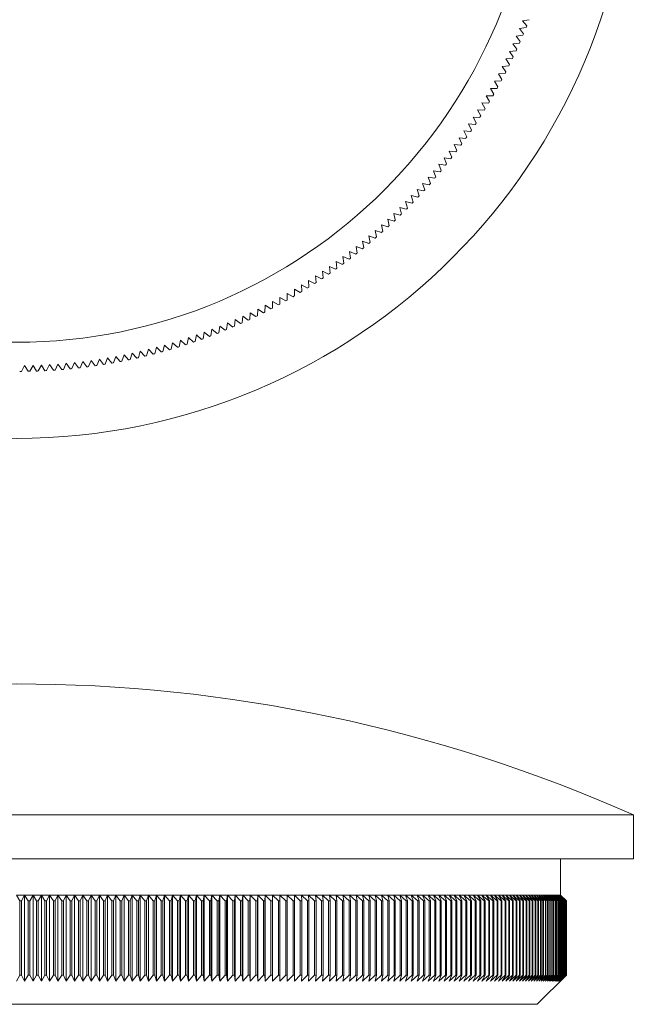
# Model space of a CAD drawing. Units: millimetres. Extents: x 3 to 195, y 3 to 137.
# Drawn here: x 87 to 108, y 69 to 103 of the extents above; entities that cross this region are included whole.
import ezdxf

# ---------------------------------------------------------------- set-up
doc = ezdxf.new("R2010")
doc.units = ezdxf.units.MM
doc.header["$LTSCALE"] = 0.666667

msp = doc.modelspace()

# ---------------------------------------------------------------- linework, layer by layer
at = {"color": 7, "linetype": 'Continuous', "lineweight": 15}
for p, q in [((104.222, 102.885), (103.994, 102.851)), ((103.994, 102.851), (104.137, 102.671)), ((104.115, 102.616), (103.887, 102.586)), ((103.887, 102.586), (104.028, 102.403)), ((104.005, 102.349), (103.776, 102.322)), ((103.776, 102.322), (103.914, 102.137)), ((103.771, 101.819), (103.541, 101.799)), ((103.541, 101.799), (103.673, 101.61)), ((103.89, 102.083), (103.66, 102.059)), ((103.66, 102.059), (103.795, 101.872)), ((103.648, 101.556), (103.418, 101.54)), ((103.418, 101.54), (103.547, 101.349)), ((103.521, 101.296), (103.291, 101.283)), ((103.291, 101.283), (103.417, 101.09)), ((103.255, 100.781), (103.025, 100.775)), ((103.025, 100.775), (103.145, 100.579)), ((103.39, 101.038), (103.16, 101.028)), ((103.16, 101.028), (103.283, 100.833)), ((103.116, 100.527), (102.886, 100.525)), ((102.886, 100.525), (103.003, 100.326)), ((102.974, 100.275), (102.743, 100.276)), ((102.743, 100.276), (102.858, 100.076)), ((102.677, 99.777), (102.447, 99.786)), ((102.447, 99.786), (102.555, 99.582)), ((102.827, 100.025), (102.597, 100.03)), ((102.597, 100.03), (102.708, 99.828)), ((102.523, 99.532), (102.293, 99.544)), ((102.293, 99.544), (102.398, 99.339)), ((102.204, 99.049), (101.974, 99.068)), ((101.974, 99.068), (102.072, 98.859)), ((102.365, 99.289), (102.135, 99.305)), ((102.135, 99.305), (102.237, 99.098)), ((102.038, 98.811), (101.809, 98.833)), ((101.809, 98.833), (101.904, 98.623)), ((101.87, 98.576), (101.641, 98.602)), ((101.641, 98.602), (101.733, 98.39)), ((101.521, 98.113), (101.293, 98.146)), ((101.293, 98.146), (101.379, 97.932)), ((101.697, 98.343), (101.469, 98.372)), ((101.469, 98.372), (101.557, 98.16)), ((101.159, 97.661), (100.932, 97.701)), ((100.932, 97.701), (101.011, 97.484)), ((101.342, 97.886), (101.114, 97.922)), ((101.114, 97.922), (101.197, 97.707)), ((100.973, 97.439), (100.746, 97.483)), ((100.746, 97.483), (100.822, 97.265)), ((100.59, 97.004), (100.365, 97.055)), ((100.365, 97.055), (100.434, 96.835)), ((100.783, 97.22), (100.557, 97.267)), ((100.557, 97.267), (100.63, 97.048)), ((100.394, 96.791), (100.169, 96.845)), ((100.169, 96.845), (100.235, 96.624)), ((99.991, 96.375), (99.769, 96.435)), ((99.769, 96.435), (99.828, 96.212)), ((100.194, 96.582), (99.971, 96.639)), ((99.971, 96.639), (100.033, 96.417)), ((99.576, 95.971), (99.356, 96.038)), ((99.356, 96.038), (99.408, 95.813)), ((99.785, 96.171), (99.564, 96.235)), ((99.564, 96.235), (99.619, 96.011)), ((99.364, 95.773), (99.145, 95.844)), ((99.145, 95.844), (99.193, 95.619)), ((98.931, 95.389), (98.714, 95.466)), ((98.714, 95.466), (98.756, 95.239)), ((99.149, 95.579), (98.931, 95.653)), ((98.931, 95.653), (98.976, 95.427)), ((98.487, 95.017), (98.272, 95.101)), ((98.272, 95.101), (98.306, 94.873)), ((98.71, 95.201), (98.494, 95.282)), ((98.494, 95.282), (98.532, 95.055)), ((98.031, 94.66), (97.819, 94.75)), ((97.819, 94.75), (97.846, 94.521)), ((98.26, 94.837), (98.047, 94.924)), ((98.047, 94.924), (98.078, 94.696)), ((97.564, 94.316), (97.355, 94.413)), ((97.355, 94.413), (97.376, 94.184)), ((97.799, 94.486), (97.588, 94.58)), ((97.588, 94.58), (97.612, 94.351)), ((97.087, 93.988), (96.881, 94.091)), ((96.881, 94.091), (96.895, 93.861)), ((97.327, 94.15), (97.119, 94.25)), ((97.119, 94.25), (97.136, 94.02)), ((96.601, 93.673), (96.398, 93.783)), ((96.398, 93.783), (96.404, 93.553)), ((96.845, 93.829), (96.641, 93.935)), ((96.641, 93.935), (96.651, 93.705)), ((95.656, 93.349), (95.651, 93.119)), ((95.853, 93.231), (95.656, 93.349)), ((96.105, 93.374), (95.905, 93.49)), ((95.905, 93.49), (95.905, 93.26)), ((96.354, 93.522), (96.153, 93.635)), ((96.153, 93.635), (96.156, 93.404)), ((95.15, 93.08), (95.139, 92.849)), ((95.344, 92.955), (95.15, 93.08)), ((95.404, 93.213), (95.396, 92.982)), ((95.6, 93.091), (95.404, 93.213)), ((94.377, 92.704), (94.355, 92.475)), ((94.565, 92.57), (94.377, 92.704)), ((94.636, 92.825), (94.618, 92.595)), ((94.826, 92.695), (94.636, 92.825)), ((94.894, 92.95), (94.879, 92.72)), ((95.086, 92.823), (94.894, 92.95)), ((93.587, 92.364), (93.555, 92.136)), ((93.769, 92.222), (93.587, 92.364)), ((93.852, 92.474), (93.823, 92.245)), ((94.036, 92.334), (93.852, 92.474)), ((94.115, 92.587), (94.09, 92.358)), ((94.301, 92.45), (94.115, 92.587)), ((92.511, 91.969), (92.465, 91.743)), ((92.684, 91.816), (92.511, 91.969)), ((92.782, 92.061), (92.74, 91.835)), ((92.957, 91.911), (92.782, 92.061)), ((93.052, 92.158), (93.013, 91.931)), ((93.229, 92.011), (93.052, 92.158)), ((93.32, 92.259), (93.285, 92.032)), ((93.5, 92.114), (93.32, 92.259)), ((91.413, 91.64), (91.353, 91.417)), ((91.576, 91.477), (91.413, 91.64)), ((91.69, 91.716), (91.633, 91.492)), ((91.855, 91.555), (91.69, 91.716)), ((91.965, 91.796), (91.912, 91.572)), ((92.133, 91.638), (91.965, 91.796)), ((92.239, 91.88), (92.189, 91.655)), ((92.409, 91.725), (92.239, 91.88)), ((90.016, 91.324), (89.939, 91.107)), ((90.166, 91.149), (90.016, 91.324)), ((90.297, 91.379), (90.224, 91.16)), ((90.45, 91.206), (90.297, 91.379)), ((90.578, 91.437), (90.508, 91.218)), ((90.733, 91.267), (90.578, 91.437)), ((90.857, 91.501), (90.791, 91.28)), ((91.015, 91.332), (90.857, 91.501)), ((91.136, 91.568), (91.073, 91.346)), ((91.296, 91.402), (91.136, 91.568)), ((86.883, 91.011), (86.771, 90.81)), ((87.001, 90.813), (86.883, 91.011)), ((87.17, 91.018), (87.061, 90.814)), ((87.291, 90.821), (87.17, 91.018)), ((87.456, 91.028), (87.35, 90.824)), ((87.58, 90.834), (87.456, 91.028)), ((87.742, 91.044), (87.639, 90.838)), ((87.869, 90.852), (87.742, 91.044)), ((88.028, 91.064), (87.928, 90.856)), ((88.158, 90.873), (88.028, 91.064)), ((88.314, 91.088), (88.217, 90.878)), ((88.447, 90.899), (88.314, 91.088)), ((88.599, 91.116), (88.506, 90.905)), ((88.735, 90.93), (88.599, 91.116)), ((88.883, 91.149), (88.793, 90.937)), ((89.022, 90.965), (88.883, 91.149)), ((89.168, 91.186), (89.081, 90.973)), ((89.309, 91.004), (89.168, 91.186)), ((89.451, 91.228), (89.368, 91.013)), ((89.596, 91.048), (89.451, 91.228)), ((89.734, 91.274), (89.654, 91.058)), ((89.881, 91.096), (89.734, 91.274)), ((107.797, 75.58), (65.397, 75.58)), ((107.797, 74.08), (107.797, 75.58)), ((107.797, 74.08), (65.397, 74.08)), ((105.297, 72.83), (105.297, 74.08)), ((86.712, 72.63), (86.597, 72.83)), ((86.883, 72.83), (86.597, 72.83)), ((86.883, 72.83), (86.771, 72.63)), ((86.883, 72.83), (86.883, 69.88)), ((87.17, 72.83), (86.883, 72.83)), ((87.001, 72.63), (86.883, 72.83)), ((87.17, 72.83), (87.061, 72.63)), ((87.17, 72.83), (87.17, 69.88)), ((87.456, 72.83), (87.17, 72.83)), ((87.291, 72.63), (87.17, 72.83)), ((87.456, 72.83), (87.35, 72.63)), ((87.456, 72.83), (87.456, 69.88)), ((87.58, 72.63), (87.456, 72.83)), ((87.742, 72.83), (87.456, 72.83)), ((87.742, 72.83), (87.639, 72.63)), ((87.742, 72.83), (87.742, 69.88)), ((88.028, 72.83), (87.742, 72.83)), ((87.869, 72.63), (87.742, 72.83)), ((88.028, 72.83), (87.928, 72.63)), ((88.028, 72.83), (88.028, 69.88)), ((88.314, 72.83), (88.028, 72.83)), ((88.158, 72.63), (88.028, 72.83)), ((88.314, 72.83), (88.217, 72.63)), ((88.314, 72.83), (88.314, 69.88)), ((88.447, 72.63), (88.314, 72.83)), ((88.599, 72.83), (88.314, 72.83)), ((88.599, 72.83), (88.506, 72.63)), ((88.599, 72.83), (88.599, 69.88)), ((88.883, 72.83), (88.599, 72.83)), ((88.735, 72.63), (88.599, 72.83)), ((88.883, 72.83), (88.793, 72.63)), ((88.883, 72.83), (88.883, 69.88)), ((89.022, 72.63), (88.883, 72.83)), ((89.168, 72.83), (88.883, 72.83)), ((89.168, 72.83), (89.081, 72.63)), ((89.168, 72.83), (89.168, 69.88)), ((89.451, 72.83), (89.168, 72.83)), ((89.309, 72.63), (89.168, 72.83)), ((89.451, 72.83), (89.368, 72.63)), ((89.734, 72.83), (89.451, 72.83)), ((89.451, 72.83), (89.451, 69.88)), ((89.596, 72.63), (89.451, 72.83)), ((89.734, 72.83), (89.654, 72.63)), ((90.016, 72.83), (89.734, 72.83)), ((89.734, 72.83), (89.734, 69.88)), ((89.881, 72.63), (89.734, 72.83)), ((90.016, 72.83), (89.939, 72.63)), ((90.297, 72.83), (90.016, 72.83)), ((90.016, 72.83), (90.016, 69.88)), ((90.166, 72.63), (90.016, 72.83)), ((90.297, 72.83), (90.224, 72.63)), ((90.578, 72.83), (90.297, 72.83)), ((90.297, 72.83), (90.297, 69.88)), ((90.45, 72.63), (90.297, 72.83)), ((90.578, 72.83), (90.508, 72.63)), ((90.857, 72.83), (90.578, 72.83)), ((90.578, 72.83), (90.578, 69.88)), ((90.733, 72.63), (90.578, 72.83)), ((90.857, 72.83), (90.791, 72.63)), ((91.136, 72.83), (90.857, 72.83)), ((90.857, 72.83), (90.857, 69.88)), ((91.015, 72.63), (90.857, 72.83)), ((91.136, 72.83), (91.073, 72.63)), ((91.413, 72.83), (91.136, 72.83)), ((91.136, 72.83), (91.136, 69.88)), ((91.296, 72.63), (91.136, 72.83)), ((91.413, 72.83), (91.353, 72.63)), ((91.69, 72.83), (91.413, 72.83)), ((91.413, 72.83), (91.413, 69.88)), ((91.576, 72.63), (91.413, 72.83)), ((91.69, 72.83), (91.633, 72.63)), ((91.965, 72.83), (91.69, 72.83)), ((91.69, 72.83), (91.69, 69.88)), ((91.855, 72.63), (91.69, 72.83)), ((91.965, 72.83), (91.912, 72.63)), ((92.239, 72.83), (91.965, 72.83)), ((91.965, 72.83), (91.965, 69.88)), ((92.133, 72.63), (91.965, 72.83)), ((92.239, 72.83), (92.189, 72.63)), ((92.511, 72.83), (92.239, 72.83)), ((92.239, 72.83), (92.239, 69.88)), ((92.409, 72.63), (92.239, 72.83)), ((92.511, 72.83), (92.465, 72.63)), ((92.782, 72.83), (92.511, 72.83)), ((92.511, 72.83), (92.511, 69.88)), ((92.684, 72.63), (92.511, 72.83)), ((92.782, 72.83), (92.74, 72.63)), ((93.052, 72.83), (92.782, 72.83)), ((92.782, 72.83), (92.782, 69.88)), ((92.957, 72.63), (92.782, 72.83)), ((93.052, 72.83), (93.013, 72.63)), ((93.32, 72.83), (93.052, 72.83)), ((93.052, 72.83), (93.052, 69.88)), ((93.229, 72.63), (93.052, 72.83)), ((93.32, 72.83), (93.285, 72.63)), ((93.587, 72.83), (93.32, 72.83)), ((93.32, 72.83), (93.32, 69.88)), ((93.5, 72.63), (93.32, 72.83)), ((93.587, 72.83), (93.555, 72.63)), ((93.852, 72.83), (93.587, 72.83)), ((93.587, 72.83), (93.587, 69.88)), ((93.769, 72.63), (93.587, 72.83)), ((93.852, 72.83), (93.823, 72.63)), ((94.115, 72.83), (93.852, 72.83)), ((93.852, 72.83), (93.852, 69.88)), ((94.036, 72.63), (93.852, 72.83)), ((94.115, 72.83), (94.09, 72.63)), ((94.377, 72.83), (94.115, 72.83)), ((94.115, 72.83), (94.115, 69.88)), ((94.301, 72.63), (94.115, 72.83)), ((94.377, 72.83), (94.355, 72.63)), ((94.636, 72.83), (94.377, 72.83)), ((94.377, 72.83), (94.377, 69.88)), ((94.565, 72.63), (94.377, 72.83)), ((94.636, 72.83), (94.618, 72.63)), ((94.894, 72.83), (94.636, 72.83)), ((94.636, 72.83), (94.636, 69.88)), ((94.826, 72.63), (94.636, 72.83)), ((94.894, 72.83), (94.879, 72.63)), ((95.15, 72.83), (94.894, 72.83)), ((94.894, 72.83), (94.894, 69.88)), ((95.086, 72.63), (94.894, 72.83)), ((95.15, 72.83), (95.139, 72.63)), ((95.404, 72.83), (95.15, 72.83)), ((95.15, 72.83), (95.15, 69.88)), ((95.344, 72.63), (95.15, 72.83)), ((95.404, 72.83), (95.396, 72.63)), ((95.656, 72.83), (95.404, 72.83)), ((95.404, 72.83), (95.404, 69.88)), ((95.6, 72.63), (95.404, 72.83)), ((95.656, 72.83), (95.651, 72.63)), ((95.905, 72.83), (95.656, 72.83)), ((95.656, 72.83), (95.656, 69.88)), ((95.853, 72.63), (95.656, 72.83)), ((96.153, 72.83), (95.905, 72.83)), ((95.905, 72.83), (95.905, 72.63)), ((95.905, 72.83), (95.905, 69.88)), ((96.105, 72.63), (95.905, 72.83)), ((96.398, 72.83), (96.153, 72.83)), ((96.153, 72.83), (96.156, 72.63)), ((96.354, 72.63), (96.153, 72.83)), ((96.641, 72.83), (96.398, 72.83)), ((96.398, 72.83), (96.404, 72.63)), ((96.601, 72.63), (96.398, 72.83)), ((96.881, 72.83), (96.641, 72.83)), ((96.641, 72.83), (96.651, 72.63)), ((96.845, 72.63), (96.641, 72.83)), ((97.119, 72.83), (96.881, 72.83)), ((96.881, 72.83), (96.895, 72.63)), ((97.087, 72.63), (96.881, 72.83)), ((97.355, 72.83), (97.119, 72.83)), ((97.119, 72.83), (97.136, 72.63)), ((97.327, 72.63), (97.119, 72.83)), ((97.588, 72.83), (97.355, 72.83)), ((97.355, 72.83), (97.376, 72.63)), ((97.564, 72.63), (97.355, 72.83)), ((97.819, 72.83), (97.588, 72.83)), ((97.588, 72.83), (97.612, 72.63)), ((97.799, 72.63), (97.588, 72.83)), ((98.047, 72.83), (97.819, 72.83)), ((97.819, 72.83), (97.846, 72.63)), ((98.031, 72.63), (97.819, 72.83)), ((98.272, 72.83), (98.047, 72.83)), ((98.047, 72.83), (98.078, 72.63)), ((98.26, 72.63), (98.047, 72.83)), ((98.494, 72.83), (98.272, 72.83)), ((98.272, 72.83), (98.306, 72.63)), ((98.487, 72.63), (98.272, 72.83)), ((98.714, 72.83), (98.494, 72.83)), ((98.494, 72.83), (98.532, 72.63)), ((98.71, 72.63), (98.494, 72.83)), ((98.931, 72.83), (98.714, 72.83)), ((98.714, 72.83), (98.756, 72.63)), ((98.931, 72.63), (98.714, 72.83)), ((99.145, 72.83), (98.931, 72.83)), ((98.931, 72.83), (98.976, 72.63)), ((99.149, 72.63), (98.931, 72.83)), ((99.356, 72.83), (99.145, 72.83)), ((99.145, 72.83), (99.193, 72.63)), ((99.364, 72.63), (99.145, 72.83)), ((99.564, 72.83), (99.356, 72.83)), ((99.356, 72.83), (99.408, 72.63)), ((99.576, 72.63), (99.356, 72.83)), ((99.769, 72.83), (99.564, 72.83)), ((99.564, 72.83), (99.619, 72.63)), ((99.785, 72.63), (99.564, 72.83)), ((99.971, 72.83), (99.769, 72.83)), ((99.769, 72.83), (99.828, 72.63)), ((99.991, 72.63), (99.769, 72.83)), ((100.169, 72.83), (99.971, 72.83)), ((99.971, 72.83), (100.033, 72.63)), ((100.194, 72.63), (99.971, 72.83)), ((100.365, 72.83), (100.169, 72.83)), ((100.169, 72.83), (100.235, 72.63)), ((100.394, 72.63), (100.169, 72.83)), ((100.557, 72.83), (100.365, 72.83)), ((100.365, 72.83), (100.434, 72.63)), ((100.59, 72.63), (100.365, 72.83)), ((100.746, 72.83), (100.557, 72.83)), ((100.557, 72.83), (100.63, 72.63)), ((100.783, 72.63), (100.557, 72.83)), ((100.932, 72.83), (100.746, 72.83)), ((100.746, 72.83), (100.822, 72.63)), ((100.973, 72.63), (100.746, 72.83)), ((101.114, 72.83), (100.932, 72.83)), ((100.932, 72.83), (101.011, 72.63)), ((101.159, 72.63), (100.932, 72.83)), ((101.293, 72.83), (101.114, 72.83)), ((101.114, 72.83), (101.197, 72.63)), ((101.342, 72.63), (101.114, 72.83)), ((101.469, 72.83), (101.293, 72.83)), ((101.293, 72.83), (101.379, 72.63)), ((101.521, 72.63), (101.293, 72.83)), ((101.641, 72.83), (101.469, 72.83)), ((101.469, 72.83), (101.557, 72.63)), ((101.697, 72.63), (101.469, 72.83)), ((101.809, 72.83), (101.641, 72.83)), ((101.641, 72.83), (101.733, 72.63)), ((101.87, 72.63), (101.641, 72.83)), ((101.974, 72.83), (101.809, 72.83)), ((101.809, 72.83), (101.904, 72.63)), ((102.038, 72.63), (101.809, 72.83)), ((102.135, 72.83), (101.974, 72.83)), ((101.974, 72.83), (102.072, 72.63)), ((102.204, 72.63), (101.974, 72.83)), ((102.293, 72.83), (102.135, 72.83)), ((102.135, 72.83), (102.237, 72.63)), ((102.365, 72.63), (102.135, 72.83)), ((102.447, 72.83), (102.293, 72.83)), ((102.293, 72.83), (102.398, 72.63)), ((102.523, 72.63), (102.293, 72.83)), ((102.597, 72.83), (102.447, 72.83)), ((102.447, 72.83), (102.555, 72.63)), ((102.677, 72.63), (102.447, 72.83)), ((102.743, 72.83), (102.597, 72.83)), ((102.597, 72.83), (102.708, 72.63)), ((102.827, 72.63), (102.597, 72.83)), ((102.886, 72.83), (102.743, 72.83)), ((102.743, 72.83), (102.858, 72.63)), ((102.974, 72.63), (102.743, 72.83)), ((103.025, 72.83), (102.886, 72.83)), ((102.886, 72.83), (103.003, 72.63)), ((103.116, 72.63), (102.886, 72.83)), ((103.16, 72.83), (103.025, 72.83)), ((103.025, 72.83), (103.145, 72.63)), ((103.255, 72.63), (103.025, 72.83)), ((103.291, 72.83), (103.16, 72.83)), ((103.16, 72.83), (103.283, 72.63)), ((103.39, 72.63), (103.16, 72.83)), ((103.418, 72.83), (103.291, 72.83)), ((103.291, 72.83), (103.417, 72.63)), ((103.521, 72.63), (103.291, 72.83)), ((103.541, 72.83), (103.418, 72.83)), ((103.418, 72.83), (103.547, 72.63)), ((103.648, 72.63), (103.418, 72.83)), ((103.66, 72.83), (103.541, 72.83)), ((103.541, 72.83), (103.673, 72.63)), ((103.771, 72.63), (103.541, 72.83)), ((103.776, 72.83), (103.66, 72.83)), ((103.66, 72.83), (103.795, 72.63)), ((103.89, 72.63), (103.66, 72.83)), ((103.887, 72.83), (103.776, 72.83)), ((103.776, 72.83), (103.914, 72.63)), ((104.005, 72.63), (103.776, 72.83)), ((103.994, 72.83), (103.887, 72.83)), ((103.887, 72.83), (104.028, 72.63)), ((104.115, 72.63), (103.887, 72.83)), ((104.097, 72.83), (103.994, 72.83)), ((103.994, 72.83), (104.137, 72.63)), ((104.222, 72.63), (103.994, 72.83)), ((104.196, 72.83), (104.097, 72.83)), ((104.097, 72.83), (104.243, 72.63)), ((104.324, 72.63), (104.097, 72.83)), ((104.291, 72.83), (104.196, 72.83)), ((104.196, 72.83), (104.345, 72.63)), ((104.423, 72.63), (104.196, 72.83)), ((104.381, 72.83), (104.291, 72.83)), ((104.291, 72.83), (104.442, 72.63)), ((104.517, 72.63), (104.291, 72.83)), ((104.468, 72.83), (104.381, 72.83)), ((104.381, 72.83), (104.536, 72.63)), ((104.607, 72.63), (104.381, 72.83)), ((104.55, 72.83), (104.468, 72.83)), ((104.468, 72.83), (104.625, 72.63)), ((104.693, 72.63), (104.468, 72.83)), ((104.628, 72.83), (104.55, 72.83)), ((104.55, 72.83), (104.71, 72.63)), ((104.774, 72.63), (104.55, 72.83)), ((104.702, 72.83), (104.628, 72.83)), ((104.628, 72.83), (104.79, 72.63)), ((104.851, 72.63), (104.628, 72.83)), ((104.772, 72.83), (104.702, 72.83)), ((104.702, 72.83), (104.866, 72.63)), ((104.924, 72.63), (104.702, 72.83)), ((104.837, 72.83), (104.772, 72.83)), ((104.772, 72.83), (104.938, 72.63)), ((104.993, 72.63), (104.772, 72.83)), ((104.898, 72.83), (104.837, 72.83)), ((104.837, 72.83), (105.006, 72.63)), ((105.057, 72.63), (104.837, 72.83)), ((104.955, 72.83), (104.898, 72.83)), ((104.898, 72.83), (105.07, 72.63)), ((105.117, 72.63), (104.898, 72.83)), ((105.007, 72.83), (104.955, 72.83)), ((104.955, 72.83), (105.129, 72.63)), ((105.172, 72.63), (104.955, 72.83)), ((105.055, 72.83), (105.007, 72.83)), ((105.007, 72.83), (105.183, 72.63)), ((105.224, 72.63), (105.007, 72.83)), ((105.099, 72.83), (105.055, 72.83)), ((105.055, 72.83), (105.234, 72.63)), ((105.271, 72.63), (105.055, 72.83)), ((105.138, 72.83), (105.099, 72.83)), ((105.099, 72.83), (105.28, 72.63)), ((105.313, 72.63), (105.099, 72.83)), ((105.173, 72.83), (105.138, 72.83)), ((105.138, 72.83), (105.321, 72.63)), ((105.351, 72.63), (105.138, 72.83)), ((105.204, 72.83), (105.173, 72.83)), ((105.173, 72.83), (105.358, 72.63)), ((105.385, 72.63), (105.173, 72.83)), ((105.23, 72.83), (105.204, 72.83)), ((105.204, 72.83), (105.391, 72.63)), ((105.414, 72.63), (105.204, 72.83)), ((105.252, 72.83), (105.23, 72.83)), ((105.23, 72.83), (105.419, 72.63)), ((105.439, 72.63), (105.23, 72.83)), ((105.27, 72.83), (105.252, 72.83)), ((105.252, 72.83), (105.443, 72.63)), ((105.459, 72.63), (105.252, 72.83)), ((105.283, 72.83), (105.27, 72.83)), ((105.27, 72.83), (105.463, 72.63)), ((105.475, 72.63), (105.27, 72.83)), ((105.292, 72.83), (105.283, 72.83)), ((105.283, 72.83), (105.478, 72.63)), ((105.487, 72.63), (105.283, 72.83)), ((105.296, 72.83), (105.292, 72.83)), ((105.292, 72.83), (105.489, 72.63)), ((105.494, 72.63), (105.292, 72.83)), ((105.297, 72.83), (105.296, 72.83)), ((105.296, 72.83), (105.495, 72.63)), ((105.497, 72.63), (105.296, 72.83)), ((105.497, 72.63), (105.297, 72.83)), ((86.771, 72.63), (86.712, 72.63)), ((86.712, 72.63), (86.712, 70.08)), ((86.771, 72.63), (86.771, 70.08)), ((87.061, 72.63), (87.001, 72.63)), ((87.001, 72.63), (87.001, 70.08)), ((87.061, 72.63), (87.061, 70.08)), ((87.35, 72.63), (87.291, 72.63)), ((87.291, 72.63), (87.291, 70.08)), ((87.35, 72.63), (87.35, 70.08)), ((87.58, 72.63), (87.58, 70.08)), ((87.639, 72.63), (87.58, 72.63)), ((87.639, 72.63), (87.639, 70.08)), ((87.928, 72.63), (87.869, 72.63)), ((87.869, 72.63), (87.869, 70.08)), ((87.928, 72.63), (87.928, 70.08)), ((88.217, 72.63), (88.158, 72.63)), ((88.158, 72.63), (88.158, 70.08)), ((88.217, 72.63), (88.217, 70.08)), ((88.447, 72.63), (88.447, 70.08)), ((88.506, 72.63), (88.447, 72.63)), ((88.506, 72.63), (88.506, 70.08)), ((88.793, 72.63), (88.735, 72.63)), ((88.735, 72.63), (88.735, 70.08)), ((88.793, 72.63), (88.793, 70.08)), ((89.022, 72.63), (89.022, 70.08)), ((89.081, 72.63), (89.022, 72.63)), ((89.081, 72.63), (89.081, 70.08)), ((89.368, 72.63), (89.309, 72.63)), ((89.309, 72.63), (89.309, 70.08)), ((89.368, 72.63), (89.368, 70.08)), ((89.654, 72.63), (89.596, 72.63)), ((89.596, 72.63), (89.596, 70.08)), ((89.654, 72.63), (89.654, 70.08)), ((89.939, 72.63), (89.881, 72.63)), ((89.881, 72.63), (89.881, 70.08)), ((89.939, 72.63), (89.939, 70.08)), ((90.166, 72.63), (90.166, 70.08)), ((90.224, 72.63), (90.166, 72.63)), ((90.224, 72.63), (90.224, 70.08)), ((90.508, 72.63), (90.45, 72.63)), ((90.45, 72.63), (90.45, 70.08)), ((90.508, 72.63), (90.508, 70.08)), ((90.791, 72.63), (90.733, 72.63)), ((90.733, 72.63), (90.733, 70.08)), ((90.791, 72.63), (90.791, 70.08)), ((91.073, 72.63), (91.015, 72.63)), ((91.015, 72.63), (91.015, 70.08)), ((91.073, 72.63), (91.073, 70.08)), ((91.353, 72.63), (91.296, 72.63)), ((91.296, 72.63), (91.296, 70.08)), ((91.353, 72.63), (91.353, 70.08)), ((91.633, 72.63), (91.576, 72.63)), ((91.576, 72.63), (91.576, 70.08)), ((91.633, 72.63), (91.633, 70.08)), ((91.912, 72.63), (91.855, 72.63)), ((91.855, 72.63), (91.855, 70.08)), ((91.912, 72.63), (91.912, 70.08)), ((92.189, 72.63), (92.133, 72.63)), ((92.133, 72.63), (92.133, 70.08)), ((92.189, 72.63), (92.189, 70.08)), ((92.465, 72.63), (92.409, 72.63)), ((92.409, 72.63), (92.409, 70.08)), ((92.465, 72.63), (92.465, 70.08)), ((92.74, 72.63), (92.684, 72.63)), ((92.684, 72.63), (92.684, 70.08)), ((92.74, 72.63), (92.74, 70.08)), ((93.013, 72.63), (92.957, 72.63)), ((92.957, 72.63), (92.957, 70.08)), ((93.013, 72.63), (93.013, 70.08)), ((93.229, 72.63), (93.229, 70.08)), ((93.285, 72.63), (93.229, 72.63)), ((93.285, 72.63), (93.285, 70.08)), ((93.555, 72.63), (93.5, 72.63)), ((93.5, 72.63), (93.5, 70.08)), ((93.555, 72.63), (93.555, 70.08)), ((93.823, 72.63), (93.769, 72.63)), ((93.769, 72.63), (93.769, 70.08)), ((93.823, 72.63), (93.823, 70.08)), ((94.09, 72.63), (94.036, 72.63)), ((94.036, 72.63), (94.036, 70.08)), ((94.09, 72.63), (94.09, 70.08)), ((94.355, 72.63), (94.301, 72.63)), ((94.301, 72.63), (94.301, 70.08)), ((94.355, 72.63), (94.355, 70.08)), ((94.565, 72.63), (94.565, 70.08)), ((94.618, 72.63), (94.565, 72.63)), ((94.618, 72.63), (94.618, 70.08)), ((94.879, 72.63), (94.826, 72.63)), ((94.826, 72.63), (94.826, 70.08)), ((94.879, 72.63), (94.879, 70.08)), ((95.086, 72.63), (95.086, 70.08)), ((95.139, 72.63), (95.086, 72.63)), ((95.139, 72.63), (95.139, 70.08)), ((95.344, 72.63), (95.344, 70.08)), ((95.396, 72.63), (95.344, 72.63)), ((95.396, 72.63), (95.396, 70.08)), ((95.651, 72.63), (95.6, 72.63)), ((95.6, 72.63), (95.6, 70.08)), ((95.651, 72.63), (95.651, 70.08)), ((95.905, 72.63), (95.853, 72.63)), ((95.853, 72.63), (95.853, 70.08)), ((95.905, 72.63), (95.905, 70.08)), ((96.105, 72.63), (96.105, 70.08)), ((96.156, 72.63), (96.105, 72.63)), ((96.156, 72.63), (96.156, 70.08)), ((96.404, 72.63), (96.354, 72.63)), ((96.354, 72.63), (96.354, 70.08)), ((96.404, 72.63), (96.404, 70.08)), ((96.601, 72.63), (96.601, 70.08)), ((96.651, 72.63), (96.601, 72.63)), ((96.651, 72.63), (96.651, 70.08)), ((96.895, 72.63), (96.845, 72.63)), ((96.845, 72.63), (96.845, 70.08)), ((96.895, 72.63), (96.895, 70.08)), ((97.136, 72.63), (97.087, 72.63)), ((97.087, 72.63), (97.087, 70.08)), ((97.136, 72.63), (97.136, 70.08)), ((97.327, 72.63), (97.327, 70.08)), ((97.376, 72.63), (97.327, 72.63)), ((97.376, 72.63), (97.376, 70.08)), ((97.612, 72.63), (97.564, 72.63)), ((97.564, 72.63), (97.564, 70.08)), ((97.612, 72.63), (97.612, 70.08)), ((97.799, 72.63), (97.799, 70.08)), ((97.846, 72.63), (97.799, 72.63)), ((97.846, 72.63), (97.846, 70.08)), ((98.078, 72.63), (98.031, 72.63)), ((98.031, 72.63), (98.031, 70.08)), ((98.078, 72.63), (98.078, 70.08)), ((98.306, 72.63), (98.26, 72.63)), ((98.26, 72.63), (98.26, 70.08)), ((98.306, 72.63), (98.306, 70.08)), ((98.532, 72.63), (98.487, 72.63)), ((98.487, 72.63), (98.487, 70.08)), ((98.532, 72.63), (98.532, 70.08)), ((98.756, 72.63), (98.71, 72.63)), ((98.71, 72.63), (98.71, 70.08)), ((98.756, 72.63), (98.756, 70.08)), ((98.931, 72.63), (98.931, 70.08)), ((98.976, 72.63), (98.931, 72.63)), ((98.976, 72.63), (98.976, 70.08)), ((99.193, 72.63), (99.149, 72.63)), ((99.149, 72.63), (99.149, 70.08)), ((99.193, 72.63), (99.193, 70.08)), ((99.408, 72.63), (99.364, 72.63)), ((99.364, 72.63), (99.364, 70.08)), ((99.408, 72.63), (99.408, 70.08)), ((99.619, 72.63), (99.576, 72.63)), ((99.576, 72.63), (99.576, 70.08)), ((99.619, 72.63), (99.619, 70.08)), ((99.828, 72.63), (99.785, 72.63)), ((99.785, 72.63), (99.785, 70.08)), ((99.828, 72.63), (99.828, 70.08)), ((100.033, 72.63), (99.991, 72.63)), ((99.991, 72.63), (99.991, 70.08)), ((100.033, 72.63), (100.033, 70.08)), ((100.235, 72.63), (100.194, 72.63)), ((100.194, 72.63), (100.194, 70.08)), ((100.235, 72.63), (100.235, 70.08)), ((100.434, 72.63), (100.394, 72.63)), ((100.394, 72.63), (100.394, 70.08)), ((100.434, 72.63), (100.434, 70.08)), ((100.59, 72.63), (100.59, 70.08)), ((100.63, 72.63), (100.59, 72.63)), ((100.63, 72.63), (100.63, 70.08)), ((100.783, 72.63), (100.783, 70.08)), ((100.822, 72.63), (100.783, 72.63)), ((100.822, 72.63), (100.822, 70.08)), ((101.011, 72.63), (100.973, 72.63)), ((100.973, 72.63), (100.973, 70.08)), ((101.011, 72.63), (101.011, 70.08)), ((101.159, 72.63), (101.159, 70.08)), ((101.197, 72.63), (101.159, 72.63)), ((101.197, 72.63), (101.197, 70.08)), ((101.342, 72.63), (101.342, 70.08)), ((101.379, 72.63), (101.342, 72.63)), ((101.379, 72.63), (101.379, 70.08)), ((101.557, 72.63), (101.521, 72.63)), ((101.521, 72.63), (101.521, 70.08)), ((101.557, 72.63), (101.557, 70.08)), ((101.733, 72.63), (101.697, 72.63)), ((101.697, 72.63), (101.697, 70.08)), ((101.733, 72.63), (101.733, 70.08)), ((101.904, 72.63), (101.87, 72.63)), ((101.87, 72.63), (101.87, 70.08)), ((101.904, 72.63), (101.904, 70.08)), ((102.072, 72.63), (102.038, 72.63)), ((102.038, 72.63), (102.038, 70.08)), ((102.072, 72.63), (102.072, 70.08)), ((102.237, 72.63), (102.204, 72.63)), ((102.204, 72.63), (102.204, 70.08)), ((102.237, 72.63), (102.237, 70.08)), ((102.365, 72.63), (102.365, 70.08)), ((102.398, 72.63), (102.365, 72.63)), ((102.398, 72.63), (102.398, 70.08)), ((102.555, 72.63), (102.523, 72.63)), ((102.523, 72.63), (102.523, 70.08)), ((102.555, 72.63), (102.555, 70.08)), ((102.708, 72.63), (102.677, 72.63)), ((102.677, 72.63), (102.677, 70.08)), ((102.708, 72.63), (102.708, 70.08)), ((102.858, 72.63), (102.827, 72.63)), ((102.827, 72.63), (102.827, 70.08)), ((102.858, 72.63), (102.858, 70.08)), ((102.974, 72.63), (102.974, 70.08)), ((103.003, 72.63), (102.974, 72.63)), ((103.003, 72.63), (103.003, 70.08)), ((103.116, 72.63), (103.116, 70.08)), ((103.145, 72.63), (103.116, 72.63)), ((103.145, 72.63), (103.145, 70.08)), ((103.255, 72.63), (103.255, 70.08)), ((103.283, 72.63), (103.255, 72.63)), ((103.283, 72.63), (103.283, 70.08)), ((103.39, 72.63), (103.39, 70.08)), ((103.417, 72.63), (103.39, 72.63)), ((103.417, 72.63), (103.417, 70.08)), ((103.521, 72.63), (103.521, 70.08)), ((103.547, 72.63), (103.521, 72.63)), ((103.547, 72.63), (103.547, 70.08)), ((103.648, 72.63), (103.648, 70.08)), ((103.673, 72.63), (103.648, 72.63)), ((103.673, 72.63), (103.673, 70.08)), ((103.771, 72.63), (103.771, 70.08)), ((103.795, 72.63), (103.771, 72.63)), ((103.795, 72.63), (103.795, 70.08)), ((103.89, 72.63), (103.89, 70.08)), ((103.914, 72.63), (103.89, 72.63)), ((103.914, 72.63), (103.914, 70.08)), ((104.005, 72.63), (104.005, 70.08)), ((104.028, 72.63), (104.005, 72.63)), ((104.028, 72.63), (104.028, 70.08)), ((104.115, 72.63), (104.115, 70.08)), ((104.137, 72.63), (104.115, 72.63)), ((104.137, 72.63), (104.137, 70.08)), ((104.222, 72.63), (104.222, 70.08)), ((104.243, 72.63), (104.222, 72.63)), ((104.243, 72.63), (104.243, 70.08)), ((104.324, 72.63), (104.324, 70.08)), ((104.345, 72.63), (104.324, 72.63)), ((104.345, 72.63), (104.345, 70.08)), ((104.423, 72.63), (104.423, 70.08)), ((104.442, 72.63), (104.423, 72.63)), ((104.442, 72.63), (104.442, 70.08)), ((104.517, 72.63), (104.517, 70.08)), ((104.536, 72.63), (104.517, 72.63)), ((104.536, 72.63), (104.536, 70.08)), ((104.607, 72.63), (104.607, 70.08)), ((104.625, 72.63), (104.607, 72.63)), ((104.625, 72.63), (104.625, 70.08)), ((104.693, 72.63), (104.693, 70.08)), ((104.71, 72.63), (104.693, 72.63)), ((104.71, 72.63), (104.71, 70.08)), ((104.774, 72.63), (104.774, 70.08)), ((104.79, 72.63), (104.774, 72.63)), ((104.79, 72.63), (104.79, 70.08)), ((104.851, 72.63), (104.851, 70.08)), ((104.866, 72.63), (104.851, 72.63)), ((104.866, 72.63), (104.866, 70.08)), ((104.924, 72.63), (104.924, 70.08)), ((104.938, 72.63), (104.924, 72.63)), ((104.938, 72.63), (104.938, 70.08)), ((104.993, 72.63), (104.993, 70.08)), ((105.006, 72.63), (104.993, 72.63)), ((105.006, 72.63), (105.006, 70.08)), ((105.057, 72.63), (105.057, 70.08)), ((105.07, 72.63), (105.057, 72.63)), ((105.07, 72.63), (105.07, 70.08)), ((105.117, 72.63), (105.117, 70.08)), ((105.129, 72.63), (105.117, 72.63)), ((105.129, 72.63), (105.129, 70.08)), ((105.172, 72.63), (105.172, 70.08)), ((105.183, 72.63), (105.172, 72.63)), ((105.183, 72.63), (105.183, 70.08)), ((105.224, 72.63), (105.224, 70.08)), ((105.234, 72.63), (105.224, 72.63)), ((105.234, 72.63), (105.234, 70.08)), ((105.271, 72.63), (105.271, 70.08)), ((105.28, 72.63), (105.271, 72.63)), ((105.28, 72.63), (105.28, 70.08)), ((105.313, 72.63), (105.313, 70.08)), ((105.321, 72.63), (105.313, 72.63)), ((105.321, 72.63), (105.321, 70.08)), ((105.351, 72.63), (105.351, 70.08)), ((105.358, 72.63), (105.351, 72.63)), ((105.358, 72.63), (105.358, 70.08)), ((105.385, 72.63), (105.385, 70.08)), ((105.391, 72.63), (105.385, 72.63)), ((105.391, 72.63), (105.391, 70.08)), ((105.414, 72.63), (105.414, 70.08)), ((105.419, 72.63), (105.414, 72.63)), ((105.419, 72.63), (105.419, 70.08)), ((105.439, 72.63), (105.439, 70.08)), ((105.443, 72.63), (105.439, 72.63)), ((105.443, 72.63), (105.443, 70.08)), ((105.459, 72.63), (105.459, 70.08)), ((105.463, 72.63), (105.459, 72.63)), ((105.463, 72.63), (105.463, 70.08)), ((105.475, 72.63), (105.475, 70.08)), ((105.478, 72.63), (105.475, 72.63)), ((105.478, 72.63), (105.478, 70.08)), ((105.487, 72.63), (105.487, 70.08)), ((105.489, 72.63), (105.487, 72.63)), ((105.489, 72.63), (105.489, 70.08)), ((105.494, 72.63), (105.494, 70.08)), ((105.495, 72.63), (105.494, 72.63)), ((105.495, 72.63), (105.495, 70.08)), ((105.497, 70.08), (105.497, 72.63)), ((105.497, 72.63), (105.497, 70.08)), ((105.497, 72.63), (105.497, 72.63)), ((86.597, 69.88), (86.712, 70.08)), ((86.771, 70.08), (86.712, 70.08)), ((86.771, 70.08), (86.883, 69.88)), ((86.883, 69.88), (87.001, 70.08)), ((87.061, 70.08), (87.001, 70.08)), ((87.061, 70.08), (87.17, 69.88)), ((87.17, 69.88), (87.291, 70.08)), ((87.35, 70.08), (87.291, 70.08)), ((87.35, 70.08), (87.456, 69.88)), ((87.456, 69.88), (87.58, 70.08)), ((87.639, 70.08), (87.58, 70.08)), ((87.639, 70.08), (87.742, 69.88)), ((87.742, 69.88), (87.869, 70.08)), ((87.928, 70.08), (87.869, 70.08)), ((87.928, 70.08), (88.028, 69.88)), ((88.028, 69.88), (88.158, 70.08)), ((88.217, 70.08), (88.158, 70.08)), ((88.217, 70.08), (88.314, 69.88)), ((88.314, 69.88), (88.447, 70.08)), ((88.506, 70.08), (88.447, 70.08)), ((88.506, 70.08), (88.599, 69.88)), ((88.599, 69.88), (88.735, 70.08)), ((88.793, 70.08), (88.735, 70.08)), ((88.793, 70.08), (88.883, 69.88)), ((88.883, 69.88), (89.022, 70.08)), ((89.081, 70.08), (89.022, 70.08)), ((89.081, 70.08), (89.168, 69.88)), ((89.168, 69.88), (89.309, 70.08)), ((89.368, 70.08), (89.309, 70.08)), ((89.368, 70.08), (89.451, 69.88)), ((89.451, 69.88), (89.596, 70.08)), ((89.654, 70.08), (89.596, 70.08)), ((89.654, 70.08), (89.734, 69.88)), ((89.734, 69.88), (89.881, 70.08)), ((89.939, 70.08), (89.881, 70.08)), ((89.939, 70.08), (90.016, 69.88)), ((90.016, 69.88), (90.166, 70.08)), ((90.224, 70.08), (90.166, 70.08)), ((90.224, 70.08), (90.297, 69.88)), ((90.297, 69.88), (90.45, 70.08)), ((90.508, 70.08), (90.45, 70.08)), ((90.508, 70.08), (90.578, 69.88)), ((90.578, 69.88), (90.733, 70.08)), ((90.791, 70.08), (90.733, 70.08)), ((90.791, 70.08), (90.857, 69.88)), ((90.857, 69.88), (91.015, 70.08)), ((91.073, 70.08), (91.015, 70.08)), ((91.073, 70.08), (91.136, 69.88)), ((91.136, 69.88), (91.296, 70.08)), ((91.353, 70.08), (91.296, 70.08)), ((91.353, 70.08), (91.413, 69.88)), ((91.413, 69.88), (91.576, 70.08)), ((91.633, 70.08), (91.576, 70.08)), ((91.633, 70.08), (91.69, 69.88)), ((91.69, 69.88), (91.855, 70.08)), ((91.912, 70.08), (91.855, 70.08)), ((91.912, 70.08), (91.965, 69.88)), ((91.965, 69.88), (92.133, 70.08)), ((92.189, 70.08), (92.133, 70.08)), ((92.189, 70.08), (92.239, 69.88)), ((92.239, 69.88), (92.409, 70.08)), ((92.465, 70.08), (92.409, 70.08)), ((92.465, 70.08), (92.511, 69.88)), ((92.511, 69.88), (92.684, 70.08)), ((92.74, 70.08), (92.684, 70.08)), ((92.74, 70.08), (92.782, 69.88)), ((92.782, 69.88), (92.957, 70.08)), ((93.013, 70.08), (92.957, 70.08)), ((93.013, 70.08), (93.052, 69.88)), ((93.052, 69.88), (93.229, 70.08)), ((93.285, 70.08), (93.229, 70.08)), ((93.285, 70.08), (93.32, 69.88)), ((93.32, 69.88), (93.5, 70.08)), ((93.555, 70.08), (93.5, 70.08)), ((93.555, 70.08), (93.587, 69.88)), ((93.587, 69.88), (93.769, 70.08)), ((93.823, 70.08), (93.769, 70.08)), ((93.823, 70.08), (93.852, 69.88)), ((93.852, 69.88), (94.036, 70.08)), ((94.09, 70.08), (94.036, 70.08)), ((94.09, 70.08), (94.115, 69.88)), ((94.115, 69.88), (94.301, 70.08)), ((94.355, 70.08), (94.301, 70.08)), ((94.355, 70.08), (94.377, 69.88)), ((94.377, 69.88), (94.565, 70.08)), ((94.618, 70.08), (94.565, 70.08)), ((94.618, 70.08), (94.636, 69.88)), ((94.636, 69.88), (94.826, 70.08)), ((94.879, 70.08), (94.826, 70.08)), ((94.879, 70.08), (94.894, 69.88)), ((94.894, 69.88), (95.086, 70.08)), ((95.139, 70.08), (95.086, 70.08)), ((95.139, 70.08), (95.15, 69.88)), ((95.15, 69.88), (95.344, 70.08)), ((95.396, 70.08), (95.344, 70.08)), ((95.396, 70.08), (95.404, 69.88)), ((95.404, 69.88), (95.6, 70.08)), ((95.651, 70.08), (95.6, 70.08)), ((95.651, 70.08), (95.656, 69.88)), ((95.656, 69.88), (95.853, 70.08)), ((95.905, 70.08), (95.853, 70.08)), ((95.905, 70.08), (95.905, 69.88)), ((95.905, 69.88), (96.105, 70.08)), ((96.156, 70.08), (96.105, 70.08)), ((96.156, 70.08), (96.153, 69.88)), ((96.153, 69.88), (96.354, 70.08)), ((96.404, 70.08), (96.354, 70.08)), ((96.404, 70.08), (96.398, 69.88)), ((96.398, 69.88), (96.601, 70.08)), ((96.651, 70.08), (96.601, 70.08)), ((96.651, 70.08), (96.641, 69.88)), ((96.641, 69.88), (96.845, 70.08)), ((96.895, 70.08), (96.845, 70.08)), ((96.895, 70.08), (96.881, 69.88)), ((96.881, 69.88), (97.087, 70.08)), ((97.136, 70.08), (97.087, 70.08)), ((97.136, 70.08), (97.119, 69.88)), ((97.119, 69.88), (97.327, 70.08)), ((97.376, 70.08), (97.327, 70.08)), ((97.376, 70.08), (97.355, 69.88)), ((97.355, 69.88), (97.564, 70.08)), ((97.612, 70.08), (97.564, 70.08)), ((97.612, 70.08), (97.588, 69.88)), ((97.588, 69.88), (97.799, 70.08)), ((97.846, 70.08), (97.799, 70.08)), ((97.846, 70.08), (97.819, 69.88)), ((97.819, 69.88), (98.031, 70.08)), ((98.078, 70.08), (98.031, 70.08)), ((98.078, 70.08), (98.047, 69.88)), ((98.047, 69.88), (98.26, 70.08)), ((98.306, 70.08), (98.26, 70.08)), ((98.306, 70.08), (98.272, 69.88)), ((98.272, 69.88), (98.487, 70.08)), ((98.532, 70.08), (98.487, 70.08)), ((98.532, 70.08), (98.494, 69.88)), ((98.494, 69.88), (98.71, 70.08)), ((98.756, 70.08), (98.71, 70.08)), ((98.756, 70.08), (98.714, 69.88)), ((98.714, 69.88), (98.931, 70.08)), ((98.976, 70.08), (98.931, 70.08)), ((98.976, 70.08), (98.931, 69.88)), ((98.931, 69.88), (99.149, 70.08)), ((99.193, 70.08), (99.145, 69.88)), ((99.145, 69.88), (99.364, 70.08)), ((99.193, 70.08), (99.149, 70.08)), ((99.408, 70.08), (99.356, 69.88)), ((99.356, 69.88), (99.576, 70.08)), ((99.408, 70.08), (99.364, 70.08)), ((99.619, 70.08), (99.564, 69.88)), ((99.564, 69.88), (99.785, 70.08)), ((99.619, 70.08), (99.576, 70.08)), ((99.828, 70.08), (99.769, 69.88)), ((99.769, 69.88), (99.991, 70.08)), ((99.828, 70.08), (99.785, 70.08)), ((100.033, 70.08), (99.971, 69.88)), ((99.971, 69.88), (100.194, 70.08)), ((100.033, 70.08), (99.991, 70.08)), ((100.235, 70.08), (100.169, 69.88)), ((100.169, 69.88), (100.394, 70.08)), ((100.235, 70.08), (100.194, 70.08)), ((100.434, 70.08), (100.365, 69.88)), ((100.365, 69.88), (100.59, 70.08)), ((100.434, 70.08), (100.394, 70.08)), ((100.63, 70.08), (100.557, 69.88)), ((100.557, 69.88), (100.783, 70.08)), ((100.63, 70.08), (100.59, 70.08)), ((100.822, 70.08), (100.746, 69.88)), ((100.746, 69.88), (100.973, 70.08)), ((100.822, 70.08), (100.783, 70.08)), ((101.011, 70.08), (100.932, 69.88)), ((100.932, 69.88), (101.159, 70.08)), ((101.011, 70.08), (100.973, 70.08)), ((101.197, 70.08), (101.114, 69.88)), ((101.114, 69.88), (101.342, 70.08)), ((101.197, 70.08), (101.159, 70.08)), ((101.379, 70.08), (101.293, 69.88)), ((101.293, 69.88), (101.521, 70.08)), ((101.379, 70.08), (101.342, 70.08)), ((101.557, 70.08), (101.469, 69.88)), ((101.469, 69.88), (101.697, 70.08)), ((101.557, 70.08), (101.521, 70.08)), ((101.733, 70.08), (101.641, 69.88)), ((101.641, 69.88), (101.87, 70.08)), ((101.733, 70.08), (101.697, 70.08)), ((101.904, 70.08), (101.809, 69.88)), ((101.809, 69.88), (102.038, 70.08)), ((101.904, 70.08), (101.87, 70.08)), ((102.072, 70.08), (101.974, 69.88)), ((101.974, 69.88), (102.204, 70.08)), ((102.072, 70.08), (102.038, 70.08)), ((102.237, 70.08), (102.135, 69.88)), ((102.135, 69.88), (102.365, 70.08)), ((102.237, 70.08), (102.204, 70.08)), ((102.398, 70.08), (102.293, 69.88)), ((102.293, 69.88), (102.523, 70.08)), ((102.398, 70.08), (102.365, 70.08)), ((102.555, 70.08), (102.447, 69.88)), ((102.447, 69.88), (102.677, 70.08)), ((102.555, 70.08), (102.523, 70.08)), ((102.708, 70.08), (102.597, 69.88)), ((102.597, 69.88), (102.827, 70.08)), ((102.708, 70.08), (102.677, 70.08)), ((102.858, 70.08), (102.743, 69.88)), ((102.743, 69.88), (102.974, 70.08)), ((102.858, 70.08), (102.827, 70.08)), ((103.003, 70.08), (102.886, 69.88)), ((102.886, 69.88), (103.116, 70.08)), ((103.003, 70.08), (102.974, 70.08)), ((103.145, 70.08), (103.025, 69.88)), ((103.025, 69.88), (103.255, 70.08)), ((103.145, 70.08), (103.116, 70.08)), ((103.283, 70.08), (103.16, 69.88)), ((103.16, 69.88), (103.39, 70.08)), ((103.283, 70.08), (103.255, 70.08)), ((103.417, 70.08), (103.291, 69.88)), ((103.291, 69.88), (103.521, 70.08)), ((103.417, 70.08), (103.39, 70.08)), ((103.547, 70.08), (103.418, 69.88)), ((103.418, 69.88), (103.648, 70.08)), ((103.547, 70.08), (103.521, 70.08)), ((103.673, 70.08), (103.541, 69.88)), ((103.541, 69.88), (103.771, 70.08)), ((103.673, 70.08), (103.648, 70.08)), ((103.795, 70.08), (103.66, 69.88)), ((103.66, 69.88), (103.89, 70.08)), ((103.795, 70.08), (103.771, 70.08)), ((103.914, 70.08), (103.776, 69.88)), ((103.776, 69.88), (104.005, 70.08)), ((104.028, 70.08), (103.887, 69.88)), ((103.887, 69.88), (104.115, 70.08)), ((103.914, 70.08), (103.89, 70.08)), ((104.137, 70.08), (103.994, 69.88)), ((103.994, 69.88), (104.222, 70.08)), ((104.028, 70.08), (104.005, 70.08)), ((104.243, 70.08), (104.097, 69.88)), ((104.097, 69.88), (104.324, 70.08)), ((104.137, 70.08), (104.115, 70.08)), ((104.345, 70.08), (104.196, 69.88)), ((104.196, 69.88), (104.423, 70.08)), ((104.243, 70.08), (104.222, 70.08)), ((104.442, 70.08), (104.291, 69.88)), ((104.291, 69.88), (104.517, 70.08)), ((104.345, 70.08), (104.324, 70.08)), ((104.536, 70.08), (104.381, 69.88)), ((104.381, 69.88), (104.607, 70.08)), ((104.442, 70.08), (104.423, 70.08)), ((104.625, 70.08), (104.468, 69.88)), ((104.468, 69.88), (104.693, 70.08)), ((104.497, 69.08), (105.497, 70.08)), ((104.536, 70.08), (104.517, 70.08)), ((104.71, 70.08), (104.55, 69.88)), ((104.55, 69.88), (104.774, 70.08)), ((104.625, 70.08), (104.607, 70.08)), ((104.79, 70.08), (104.628, 69.88)), ((104.628, 69.88), (104.851, 70.08)), ((104.71, 70.08), (104.693, 70.08)), ((104.866, 70.08), (104.702, 69.88)), ((104.702, 69.88), (104.924, 70.08)), ((104.938, 70.08), (104.772, 69.88)), ((104.772, 69.88), (104.993, 70.08)), ((104.79, 70.08), (104.774, 70.08)), ((105.006, 70.08), (104.837, 69.88)), ((104.837, 69.88), (105.057, 70.08)), ((104.866, 70.08), (104.851, 70.08)), ((105.07, 70.08), (104.898, 69.88)), ((104.898, 69.88), (105.117, 70.08)), ((104.938, 70.08), (104.924, 70.08)), ((105.129, 70.08), (104.955, 69.88)), ((104.955, 69.88), (105.172, 70.08)), ((105.006, 70.08), (104.993, 70.08)), ((105.183, 70.08), (105.007, 69.88)), ((105.007, 69.88), (105.224, 70.08)), ((105.234, 70.08), (105.055, 69.88)), ((105.055, 69.88), (105.271, 70.08)), ((105.07, 70.08), (105.057, 70.08)), ((105.28, 70.08), (105.099, 69.88)), ((105.099, 69.88), (105.313, 70.08)), ((105.129, 70.08), (105.117, 70.08)), ((105.321, 70.08), (105.138, 69.88)), ((105.138, 69.88), (105.351, 70.08)), ((105.183, 70.08), (105.172, 70.08)), ((105.358, 70.08), (105.173, 69.88)), ((105.173, 69.88), (105.385, 70.08)), ((105.391, 70.08), (105.204, 69.88)), ((105.204, 69.88), (105.414, 70.08)), ((105.234, 70.08), (105.224, 70.08)), ((105.419, 70.08), (105.23, 69.88)), ((105.23, 69.88), (105.439, 70.08)), ((105.443, 70.08), (105.252, 69.88)), ((105.252, 69.88), (105.459, 70.08)), ((105.463, 70.08), (105.27, 69.88)), ((105.27, 69.88), (105.475, 70.08)), ((105.28, 70.08), (105.271, 70.08)), ((105.478, 70.08), (105.283, 69.88)), ((105.283, 69.88), (105.487, 70.08)), ((105.489, 70.08), (105.292, 69.88)), ((105.292, 69.88), (105.494, 70.08)), ((105.495, 70.08), (105.296, 69.88)), ((105.296, 69.88), (105.497, 70.08)), ((105.321, 70.08), (105.313, 70.08)), ((105.358, 70.08), (105.351, 70.08)), ((105.391, 70.08), (105.385, 70.08)), ((105.419, 70.08), (105.414, 70.08)), ((105.443, 70.08), (105.439, 70.08)), ((105.463, 70.08), (105.459, 70.08)), ((105.478, 70.08), (105.475, 70.08)), ((105.489, 70.08), (105.487, 70.08)), ((105.495, 70.08), (105.494, 70.08)), ((105.497, 70.08), (105.497, 70.08)), ((104.497, 69.08), (68.697, 69.08))]:
    msp.add_line(p, q, dxfattribs=at)
for radius in [21.2, 17.9]:
    msp.add_circle((86.597, 109.709), radius, dxfattribs=at)
for centre, radius, start, end in [((86.597, 109.709), 18.9, 337.9592, 338.1384), ((86.597, 109.709), 18.9, 336.2031, 336.3823), ((86.597, 109.709), 18.9, 337.0811, 337.2603), ((86.597, 109.709), 18.9, 335.325, 335.5042), ((86.597, 109.709), 18.9, 334.447, 334.6262), ((86.597, 109.709), 18.9, 332.6909, 332.8701), ((86.597, 109.709), 18.9, 333.5689, 333.7481), ((86.597, 109.709), 18.9, 331.8129, 331.992), ((86.597, 109.709), 18.9, 330.9348, 331.114), ((86.597, 109.709), 18.9, 329.1787, 329.3579), ((86.597, 109.709), 18.9, 330.0568, 330.2359), ((86.597, 109.709), 18.9, 328.3007, 328.4798), ((86.597, 109.709), 18.9, 327.4226, 327.6018), ((86.597, 109.709), 18.9, 325.6665, 325.8457), ((86.597, 109.709), 18.9, 326.5446, 326.7237), ((86.597, 109.709), 18.9, 324.7885, 324.9676), ((86.597, 109.709), 18.9, 323.0324, 323.2115), ((86.597, 109.709), 18.9, 323.9104, 324.0896), ((86.597, 109.709), 18.9, 322.1543, 322.3335), ((86.597, 109.709), 18.9, 320.3982, 320.5774), ((86.597, 109.709), 18.9, 321.2763, 321.4554), ((86.597, 109.709), 18.9, 319.5202, 319.6993), ((86.597, 109.709), 18.9, 317.7641, 317.9432), ((86.597, 109.709), 18.9, 318.6421, 318.8213), ((86.597, 109.709), 18.9, 316.886, 317.0652), ((86.597, 109.709), 18.9, 315.1299, 315.3091), ((86.597, 109.709), 18.9, 316.008, 316.1871), ((86.597, 109.709), 18.9, 313.3738, 313.553), ((86.597, 109.709), 18.9, 314.2519, 314.4311), ((86.597, 109.709), 18.9, 312.4958, 312.675), ((86.597, 109.709), 18.9, 310.7397, 310.9189), ((86.597, 109.709), 18.9, 311.6177, 311.7969), ((86.597, 109.709), 18.9, 308.9836, 309.1628), ((86.597, 109.709), 18.9, 309.8616, 310.0408), ((86.597, 109.709), 18.9, 307.2275, 307.4067), ((86.597, 109.709), 18.9, 308.1055, 308.2847), ((86.597, 109.709), 18.9, 305.4714, 305.6506), ((86.597, 109.709), 18.9, 306.3494, 306.5286), ((86.597, 109.709), 18.9, 303.7153, 303.8945), ((86.597, 109.709), 18.9, 304.5933, 304.7725), ((86.597, 109.709), 18.9, 301.9592, 302.1384), ((86.597, 109.709), 18.9, 302.8372, 303.0164), ((86.597, 109.709), 18.9, 300.2031, 300.3823), ((86.597, 109.709), 18.9, 301.0811, 301.2603), ((86.597, 109.709), 18.9, 297.5689, 297.7481), ((86.597, 109.709), 18.9, 298.447, 298.6262), ((86.597, 109.709), 18.9, 299.325, 299.5042), ((86.597, 109.709), 18.9, 295.8129, 295.992), ((86.597, 109.709), 18.9, 296.6909, 296.8701), ((86.597, 109.709), 18.9, 293.1787, 293.3579), ((86.597, 109.709), 18.9, 294.0568, 294.2359), ((86.597, 109.709), 18.9, 294.9348, 295.114), ((86.597, 109.709), 18.9, 290.5446, 290.7237), ((86.597, 109.709), 18.9, 291.4226, 291.6018), ((86.597, 109.709), 18.9, 292.3007, 292.4798), ((86.597, 109.709), 18.9, 287.0324, 287.2115), ((86.597, 109.709), 18.9, 287.9104, 288.0896), ((86.597, 109.709), 18.9, 288.7885, 288.9676), ((86.597, 109.709), 18.9, 289.6665, 289.8457), ((86.597, 109.709), 18.9, 282.6421, 282.8213), ((86.597, 109.709), 18.9, 283.5202, 283.6993), ((86.597, 109.709), 18.9, 284.3982, 284.5774), ((86.597, 109.709), 18.9, 285.2763, 285.4554), ((86.597, 109.709), 18.9, 286.1543, 286.3335), ((86.597, 109.709), 18.9, 276.4958, 276.675), ((86.597, 109.709), 18.9, 277.3738, 277.553), ((86.597, 109.709), 18.9, 278.2519, 278.4311), ((86.597, 109.709), 18.9, 279.1299, 279.3091), ((86.597, 109.709), 18.9, 280.008, 280.1871), ((86.597, 109.709), 18.9, 280.886, 281.0652), ((86.597, 109.709), 18.9, 281.7641, 281.9432), ((86.597, 109.709), 18.9, 270.3494, 270.5286), ((86.597, 109.709), 18.9, 271.2275, 271.4067), ((86.597, 109.709), 18.9, 272.1055, 272.2847), ((86.597, 109.709), 18.9, 272.9836, 273.1628), ((86.597, 109.709), 18.9, 273.8616, 274.0408), ((86.597, 109.709), 18.9, 274.7397, 274.9189), ((86.597, 109.709), 18.9, 275.6177, 275.7969), ((86.597, 27.892), 52.188, 66.0321, 113.9679)]:
    msp.add_arc(centre, radius, start, end, dxfattribs=at)

doc.saveas('drawing.dxf')
